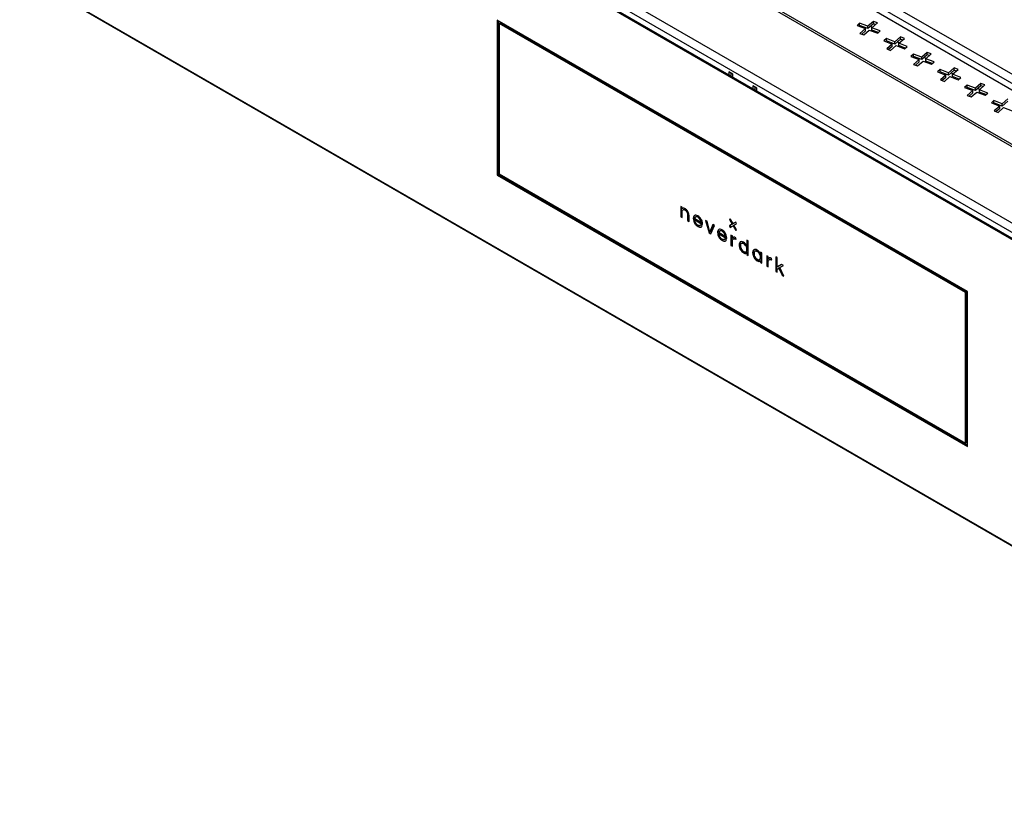
# Model space of a CAD drawing. Units: millimetres. Extents: x -1563 to 1796, y -106 to 5230.
# Drawn here: x 986 to 1505, y 4003 to 4411 of the extents above; entities that cross this region are included whole.
import ezdxf

# ---------------------------------------------------------------- set-up
doc = ezdxf.new("R2010")
doc.units = ezdxf.units.MM

msp = doc.modelspace()

# ---------------------------------------------------------------- linework, layer by layer
at = {"color": 7, "linetype": 'Continuous', "lineweight": 25}
for p, q in [((1001.7, 4675.57), (1730.73, 4254.71)), ((997.46, 4673.12), (1726.49, 4252.26)), ((1735.66, 4164.66), (987.17, 4596.76)), ((1735.55, 4165.38), (988.4, 4596.69)), ((997.85, 4594.5), (1735, 4168.96)), ((1003.9, 4595.91), (1734.19, 4174.32)), ((1176.53, 4537.68), (1631.2, 4275.2)), ((1176.53, 4536.45), (1631.2, 4273.98)), ((986.29, 4436.4), (1736.53, 4003.3)), ((989.26, 4434.32), (1735.93, 4003.28)), ((1432.67, 4418.38), (1554.31, 4348.16)), ((1485.15, 4268.45), (1237.67, 4411.32)), ((1237.67, 4411.32), (1237.67, 4329.66)), ((1238.23, 4329.99), (1238.23, 4410.99)), ((1238.23, 4410.99), (1238.23, 4329.99)), ((1239.29, 4409.81), (1238.73, 4409.48)), ((1484.09, 4267.83), (1238.73, 4409.48)), ((1238.73, 4409.48), (1238.73, 4330.28)), ((1239.79, 4410.09), (1238.94, 4409.6)), ((1484.31, 4267.96), (1238.94, 4409.6)), ((1239.29, 4410.38), (1239.29, 4409.81)), ((1239.29, 4409.81), (1484.66, 4268.16)), ((1428.44, 4409.73), (1427.06, 4408.52)), ((1427.06, 4408.52), (1431.46, 4406.84)), ((1428.44, 4408.5), (1428.03, 4408.15)), ((1432.84, 4408.04), (1428.44, 4409.73)), ((1428.44, 4408.5), (1428.44, 4409.73)), ((1432.84, 4406.82), (1428.44, 4408.5)), ((1431.46, 4406.84), (1428.54, 4404.3)), ((1431.46, 4405.61), (1429.52, 4403.93)), ((1430.63, 4403.5), (1433.54, 4406.04)), ((1431.46, 4405.61), (1431.46, 4406.84)), ((1435.75, 4410.58), (1432.84, 4408.04)), ((1435.75, 4409.36), (1432.84, 4406.82)), ((1432.84, 4406.82), (1432.84, 4408.04)), ((1433.54, 4406.04), (1437.94, 4404.36)), ((1435.1, 4407.4), (1434.14, 4407.95)), ((1434.92, 4407.25), (1437.84, 4409.79)), ((1439.32, 4405.56), (1434.92, 4407.25)), ((1434.92, 4406.02), (1434.92, 4407.25)), ((1438.34, 4404.71), (1434.92, 4406.02)), ((1437.84, 4409.79), (1435.75, 4410.58)), ((1435.75, 4409.36), (1435.75, 4410.58)), ((1436.86, 4408.93), (1435.75, 4409.36)), ((1428.54, 4404.3), (1430.63, 4403.5)), ((1437.94, 4404.36), (1439.32, 4405.56)), ((1442.58, 4401.56), (1441.2, 4400.36)), ((1446.98, 4399.88), (1442.58, 4401.56)), ((1442.58, 4400.34), (1442.58, 4401.56)), ((1449.9, 4402.42), (1446.98, 4399.88)), ((1449.9, 4401.19), (1446.98, 4398.65)), ((1449.06, 4399.08), (1451.98, 4401.62)), ((1451.98, 4401.62), (1449.9, 4402.42)), ((1449.9, 4401.19), (1449.9, 4402.42)), ((1451, 4400.77), (1449.9, 4401.19)), ((1441.2, 4400.36), (1445.6, 4398.68)), ((1442.58, 4400.34), (1442.18, 4399.98)), ((1446.98, 4398.65), (1442.58, 4400.34)), ((1445.6, 4398.68), (1442.68, 4396.14)), ((1442.68, 4396.14), (1444.77, 4395.34)), ((1445.6, 4397.45), (1443.66, 4395.76)), ((1444.77, 4395.34), (1447.68, 4397.88)), ((1445.6, 4397.45), (1445.6, 4398.68)), ((1446.98, 4398.65), (1446.98, 4399.88)), ((1447.68, 4397.88), (1452.08, 4396.19)), ((1449.24, 4399.24), (1448.28, 4399.79)), ((1453.46, 4397.4), (1449.06, 4399.08)), ((1449.06, 4397.86), (1449.06, 4399.08)), ((1452.49, 4396.55), (1449.06, 4397.86)), ((1452.08, 4396.19), (1453.46, 4397.4)), ((1456.72, 4393.4), (1455.34, 4392.19)), ((1455.34, 4392.19), (1459.74, 4390.51)), ((1456.72, 4392.17), (1456.32, 4391.82)), ((1461.12, 4391.71), (1456.72, 4393.4)), ((1456.72, 4392.17), (1456.72, 4393.4)), ((1461.12, 4390.49), (1456.72, 4392.17)), ((1459.74, 4390.51), (1456.83, 4387.97)), ((1459.74, 4389.29), (1459.74, 4390.51)), ((1464.04, 4394.25), (1461.12, 4391.71)), ((1464.04, 4393.03), (1461.12, 4390.49)), ((1461.12, 4390.49), (1461.12, 4391.71)), ((1463.38, 4391.07), (1462.43, 4391.62)), ((1463.21, 4390.92), (1466.12, 4393.46)), ((1467.61, 4389.23), (1463.21, 4390.92)), ((1463.21, 4389.69), (1463.21, 4390.92)), ((1466.12, 4393.46), (1464.04, 4394.25)), ((1464.04, 4393.03), (1464.04, 4394.25)), ((1465.14, 4392.61), (1464.04, 4393.03)), ((1456.83, 4387.97), (1458.91, 4387.17)), ((1459.74, 4389.29), (1457.8, 4387.6)), ((1458.91, 4387.17), (1461.83, 4389.71)), ((1461.83, 4389.71), (1466.22, 4388.03)), ((1466.63, 4388.38), (1463.21, 4389.69)), ((1466.22, 4388.03), (1467.61, 4389.23)), ((1470.86, 4385.23), (1469.48, 4384.03)), ((1475.26, 4383.55), (1470.86, 4385.23)), ((1470.86, 4384.01), (1470.86, 4385.23)), ((1478.18, 4386.09), (1475.26, 4383.55)), ((1477.35, 4382.75), (1480.26, 4385.29)), ((1480.26, 4385.29), (1478.18, 4386.09)), ((1478.18, 4384.87), (1478.18, 4386.09)), ((1361.62, 4382.87), (1359.5, 4384.1)), ((1359.5, 4384.1), (1359.5, 4382.46)), ((1360.56, 4383.48), (1360.56, 4381.85)), ((1361.62, 4381.24), (1361.62, 4382.87)), ((1469.48, 4384.03), (1473.88, 4382.35)), ((1470.86, 4384.01), (1470.46, 4383.66)), ((1475.26, 4382.33), (1470.86, 4384.01)), ((1473.88, 4382.35), (1470.97, 4379.81)), ((1470.97, 4379.81), (1473.05, 4379.01)), ((1473.88, 4381.12), (1471.94, 4379.43)), ((1473.05, 4379.01), (1475.97, 4381.55)), ((1473.88, 4381.12), (1473.88, 4382.35)), ((1478.18, 4384.87), (1475.26, 4382.33)), ((1475.26, 4382.33), (1475.26, 4383.55)), ((1475.97, 4381.55), (1480.37, 4379.87)), ((1477.53, 4382.91), (1476.57, 4383.46)), ((1481.75, 4381.07), (1477.35, 4382.75)), ((1477.35, 4381.53), (1477.35, 4382.75)), ((1480.77, 4380.22), (1477.35, 4381.53)), ((1479.29, 4384.44), (1478.18, 4384.87)), ((1480.37, 4379.87), (1481.75, 4381.07)), ((1374.35, 4375.52), (1372.23, 4376.75)), ((1372.23, 4376.75), (1372.23, 4375.12)), ((1373.29, 4376.14), (1373.29, 4374.5)), ((1374.35, 4373.89), (1374.35, 4375.52)), ((1485.01, 4377.07), (1483.63, 4375.87)), ((1483.63, 4375.87), (1488.03, 4374.18)), ((1485.01, 4375.84), (1484.6, 4375.49)), ((1489.41, 4375.39), (1485.01, 4377.07)), ((1485.01, 4375.84), (1485.01, 4377.07)), ((1489.41, 4374.16), (1485.01, 4375.84)), ((1492.32, 4377.93), (1489.41, 4375.39)), ((1492.32, 4376.7), (1489.41, 4374.16)), ((1489.41, 4374.16), (1489.41, 4375.39)), ((1491.67, 4374.74), (1490.71, 4375.3)), ((1491.49, 4374.59), (1494.41, 4377.13)), ((1495.89, 4372.91), (1491.49, 4374.59)), ((1491.49, 4373.36), (1491.49, 4374.59)), ((1494.41, 4377.13), (1492.32, 4377.93)), ((1492.32, 4376.7), (1492.32, 4377.93)), ((1493.43, 4376.28), (1492.32, 4376.7)), ((1488.03, 4374.18), (1485.11, 4371.64)), ((1485.11, 4371.64), (1487.19, 4370.85)), ((1488.03, 4372.96), (1486.09, 4371.27)), ((1487.19, 4370.85), (1490.11, 4373.39)), ((1488.03, 4372.96), (1488.03, 4374.18)), ((1490.11, 4373.39), (1494.51, 4371.7)), ((1494.91, 4372.05), (1491.49, 4373.36)), ((1494.51, 4371.7), (1495.89, 4372.91)), ((1506.46, 4369.76), (1503.55, 4367.22)), ((1499.15, 4368.91), (1497.77, 4367.7)), ((1497.77, 4367.7), (1502.17, 4366.02)), ((1499.15, 4367.68), (1498.74, 4367.33)), ((1503.55, 4367.22), (1499.15, 4368.91)), ((1499.15, 4367.68), (1499.15, 4368.91)), ((1503.55, 4366), (1499.15, 4367.68)), ((1502.17, 4366.02), (1499.25, 4363.48)), ((1502.17, 4364.79), (1500.23, 4363.11)), ((1501.34, 4362.68), (1504.25, 4365.22)), ((1502.17, 4364.79), (1502.17, 4366.02)), ((1506.46, 4368.54), (1503.55, 4366)), ((1503.55, 4366), (1503.55, 4367.22)), ((1504.25, 4365.22), (1508.65, 4363.54)), ((1499.25, 4363.48), (1501.34, 4362.68)), ((1238.23, 4329.99), (1237.67, 4329.66)), ((1237.67, 4329.66), (1485.15, 4186.79)), ((1238.73, 4330.28), (1238.23, 4329.99)), ((1485.15, 4187.44), (1238.23, 4329.99)), ((1238.23, 4329.99), (1485.15, 4187.44)), ((1238.73, 4330.28), (1484.09, 4188.63)), ((1335.07, 4312.81), (1334.34, 4313.23)), ((1334.34, 4313.23), (1334.34, 4307.79)), ((1334.55, 4313.11), (1334.55, 4307.91)), ((1334.55, 4313.11), (1334.55, 4307.91)), ((1335.07, 4311.96), (1335.07, 4312.81)), ((1334.55, 4307.91), (1334.34, 4307.79)), ((1334.34, 4307.79), (1335.07, 4307.37)), ((1334.55, 4307.91), (1335.07, 4307.61)), ((1335.28, 4312.09), (1335.07, 4311.96)), ((1335.07, 4307.37), (1335.07, 4310.5)), ((1335.48, 4312.2), (1335.28, 4312.06)), ((1335.7, 4311.58), (1335.49, 4311.46)), ((1336.74, 4311.44), (1336.53, 4311.31)), ((1337.72, 4310.42), (1337.51, 4310.3)), ((1338.1, 4309.01), (1337.89, 4308.89)), ((1337.89, 4308.89), (1337.89, 4305.74)), ((1338.1, 4309.01), (1338.1, 4305.86)), ((1338.1, 4308.99), (1338.1, 4305.86)), ((1338.62, 4305.32), (1338.62, 4308.49)), ((1342.35, 4307.8), (1342.08, 4307.65)), ((1342.38, 4307.82), (1342.17, 4307.7)), ((1343.5, 4307.64), (1343.29, 4307.51)), ((1338.1, 4305.86), (1337.89, 4305.74)), ((1337.89, 4305.74), (1338.62, 4305.32)), ((1338.1, 4305.86), (1338.62, 4305.56)), ((1341.1, 4306.96), (1340.89, 4306.83)), ((1341.77, 4304.58), (1341.55, 4304.45)), ((1341.84, 4306.2), (1341.63, 4306.08)), ((1341.63, 4306.08), (1345.7, 4303.73)), ((1341.64, 4306.83), (1344.94, 4304.93)), ((1341.84, 4306.2), (1345.7, 4303.97)), ((1343.55, 4302.73), (1343.34, 4302.61)), ((1344.63, 4306.52), (1344.42, 4306.4)), ((1344.46, 4303.16), (1344.7, 4303.3)), ((1344.83, 4303.4), (1344.69, 4303.28)), ((1344.96, 4302.37), (1344.75, 4302.25)), ((1345.55, 4302.99), (1344.76, 4303.45)), ((1345.15, 4305.05), (1344.94, 4304.93)), ((1345.13, 4305.04), (1345.15, 4305.03)), ((1345.7, 4303.73), (1345.7, 4304.06)), ((1348.12, 4305.38), (1347.33, 4305.84)), ((1347.33, 4305.84), (1349.23, 4299.3)), ((1347.62, 4305.67), (1349.44, 4299.42)), ((1349.65, 4299.92), (1348.12, 4305.38)), ((1351.18, 4303.62), (1349.65, 4299.92)), ((1351.31, 4303.54), (1349.87, 4300.04)), ((1351.32, 4303.54), (1349.87, 4300.02)), ((1350.08, 4298.8), (1351.97, 4303.16)), ((1351.97, 4303.16), (1351.18, 4303.62)), ((1360.36, 4306.6), (1359.86, 4306.31)), ((1360.07, 4306.43), (1359.86, 4306.31)), ((1359.86, 4306.31), (1361.28, 4303.86)), ((1361.28, 4303.86), (1359.86, 4303.04)), ((1360.07, 4303.16), (1359.86, 4303.04)), ((1359.86, 4303.04), (1360.36, 4302.17)), ((1360.36, 4306.6), (1360.07, 4306.43)), ((1360.07, 4306.43), (1361.49, 4303.98)), ((1361.49, 4303.98), (1360.07, 4303.16)), ((1360.07, 4303.16), (1360.57, 4302.3)), ((1360.37, 4306.58), (1360.08, 4306.42)), ((1361.49, 4303.96), (1360.08, 4303.14)), ((1361.78, 4304.15), (1360.36, 4306.6)), ((1360.36, 4302.17), (1361.78, 4302.99)), ((1361.49, 4303.98), (1361.28, 4303.86)), ((1361.48, 4303.97), (1361.49, 4303.96)), ((1363.2, 4304.96), (1361.78, 4304.15)), ((1361.99, 4304.27), (1361.78, 4304.15)), ((1361.99, 4303.11), (1361.78, 4302.99)), ((1361.78, 4302.99), (1363.2, 4300.54)), ((1361.99, 4304.25), (1361.98, 4304.26)), ((1363.2, 4304.96), (1361.99, 4304.27)), ((1363.21, 4304.95), (1361.99, 4304.25)), ((1361.99, 4303.11), (1363.41, 4300.66)), ((1362.28, 4303.28), (1363.7, 4304.1)), ((1363.7, 4300.83), (1362.28, 4303.28)), ((1363.7, 4304.1), (1363.2, 4304.96)), ((1349.44, 4299.42), (1349.23, 4299.3)), ((1349.23, 4299.3), (1350.08, 4298.8)), ((1349.44, 4299.42), (1350.17, 4299)), ((1349.87, 4300.04), (1349.65, 4299.92)), ((1349.87, 4300.02), (1349.86, 4300.04)), ((1353.86, 4299.59), (1353.65, 4299.46)), ((1354.53, 4297.21), (1354.32, 4297.09)), ((1354.61, 4298.83), (1354.4, 4298.71)), ((1354.4, 4298.71), (1358.46, 4296.36)), ((1354.41, 4299.46), (1357.71, 4297.56)), ((1354.61, 4298.83), (1358.46, 4296.61)), ((1355.11, 4300.43), (1354.85, 4300.28)), ((1355.14, 4300.45), (1354.93, 4300.33)), ((1356.27, 4300.27), (1356.06, 4300.15)), ((1357.39, 4299.15), (1357.18, 4299.03)), ((1357.92, 4297.68), (1357.71, 4297.56)), ((1357.9, 4297.67), (1357.92, 4297.66)), ((1361.44, 4297.69), (1360.71, 4298.11)), ((1360.71, 4298.11), (1360.71, 4292.67)), ((1360.92, 4297.99), (1360.92, 4292.79)), ((1360.92, 4297.99), (1360.92, 4292.79)), ((1361.44, 4296.35), (1361.44, 4297.69)), ((1363.2, 4300.54), (1363.7, 4300.83)), ((1356.32, 4295.36), (1356.1, 4295.24)), ((1357.22, 4295.79), (1357.46, 4295.93)), ((1357.59, 4296.04), (1357.46, 4295.91)), ((1358.32, 4295.62), (1357.52, 4296.08)), ((1357.73, 4295), (1357.52, 4294.88)), ((1358.46, 4296.36), (1358.46, 4296.69)), ((1360.92, 4292.79), (1360.71, 4292.67)), ((1360.71, 4292.67), (1361.44, 4292.25)), ((1360.92, 4292.79), (1361.44, 4292.49)), ((1361.65, 4296.47), (1361.44, 4296.35)), ((1361.44, 4292.25), (1361.44, 4294.64)), ((1362.28, 4296.22), (1362.01, 4296.06)), ((1363.27, 4296), (1363.19, 4295.95)), ((1363.19, 4295.95), (1363.27, 4295.9)), ((1363.27, 4296.72), (1363.22, 4296.75)), ((1363.27, 4295.9), (1363.27, 4296.72)), ((1365.2, 4293.04), (1364.99, 4292.92)), ((1365.84, 4294.66), (1365.63, 4294.54)), ((1366.46, 4293.87), (1366.2, 4293.71)), ((1368.89, 4292.37), (1368.68, 4292.25)), ((1369.8, 4295.04), (1369.07, 4295.46)), ((1369.07, 4295.46), (1369.07, 4292.4)), ((1369.29, 4292.52), (1369.07, 4292.4)), ((1369.29, 4295.34), (1369.29, 4292.52)), ((1369.29, 4295.34), (1369.29, 4292.5)), ((1369.8, 4287.42), (1369.8, 4295.04)), ((1365.84, 4290.68), (1365.63, 4290.56)), ((1367.55, 4288.88), (1367.34, 4288.75)), ((1368.57, 4289.26), (1368.81, 4289.4)), ((1368.89, 4289.45), (1368.68, 4289.33)), ((1368.82, 4288.59), (1369.07, 4288.71)), ((1369.03, 4288.69), (1369.29, 4288.81)), ((1369.29, 4288.83), (1369.07, 4288.71)), ((1369.07, 4288.71), (1369.07, 4287.84)), ((1369.29, 4287.96), (1369.07, 4287.84)), ((1369.07, 4287.84), (1369.8, 4287.42)), ((1369.29, 4288.83), (1369.29, 4287.96)), ((1369.29, 4288.81), (1369.29, 4287.96)), ((1369.29, 4287.96), (1369.8, 4287.66)), ((1372.33, 4288.93), (1372.12, 4288.8)), ((1372.97, 4290.55), (1372.76, 4290.43)), ((1372.97, 4286.56), (1372.76, 4286.44)), ((1373.59, 4289.75), (1373.33, 4289.6)), ((1376.02, 4288.26), (1375.8, 4288.13)), ((1376.93, 4288.75), (1376.2, 4289.17)), ((1376.2, 4289.17), (1376.2, 4288.29)), ((1376.41, 4288.41), (1376.2, 4288.29)), ((1376.41, 4289.05), (1376.41, 4288.41)), ((1376.41, 4289.05), (1376.41, 4288.39)), ((1376.93, 4283.3), (1376.93, 4288.75)), ((1380.28, 4286.82), (1379.55, 4287.24)), ((1379.55, 4287.24), (1379.55, 4281.79)), ((1379.76, 4287.11), (1379.76, 4281.91)), ((1379.76, 4287.11), (1379.76, 4281.91)), ((1380.28, 4285.48), (1380.28, 4286.82)), ((1384.98, 4286.18), (1384.25, 4286.6)), ((1384.25, 4286.6), (1384.25, 4278.97)), ((1384.47, 4286.47), (1384.47, 4279.09)), ((1384.47, 4286.47), (1384.47, 4279.09)), ((1374.68, 4284.76), (1374.47, 4284.64)), ((1375.7, 4285.15), (1375.94, 4285.29)), ((1376.02, 4285.34), (1375.8, 4285.22)), ((1375.95, 4284.47), (1376.2, 4284.59)), ((1376.16, 4284.57), (1376.41, 4284.69)), ((1376.41, 4284.72), (1376.2, 4284.59)), ((1376.2, 4284.59), (1376.2, 4283.72)), ((1376.41, 4283.85), (1376.2, 4283.72)), ((1376.2, 4283.72), (1376.93, 4283.3)), ((1376.41, 4284.72), (1376.41, 4283.85)), ((1376.41, 4284.69), (1376.41, 4283.85)), ((1376.41, 4283.85), (1376.93, 4283.55)), ((1379.76, 4281.91), (1379.55, 4281.79)), ((1379.55, 4281.79), (1380.28, 4281.37)), ((1379.76, 4281.91), (1380.28, 4281.62)), ((1380.49, 4285.6), (1380.28, 4285.48)), ((1380.28, 4281.37), (1380.28, 4283.77)), ((1381.12, 4285.34), (1380.85, 4285.19)), ((1382.11, 4285.13), (1382.02, 4285.08)), ((1382.02, 4285.08), (1382.11, 4285.03)), ((1382.11, 4285.85), (1382.06, 4285.87)), ((1382.11, 4285.03), (1382.11, 4285.85)), ((1384.98, 4281.3), (1384.98, 4286.18)), ((1387.32, 4282.65), (1384.98, 4281.3)), ((1385.19, 4281.42), (1384.98, 4281.3)), ((1387.32, 4282.65), (1385.19, 4281.42)), ((1387.34, 4282.64), (1385.19, 4281.4)), ((1385.19, 4281.4), (1385.19, 4281.42)), ((1386.39, 4281.04), (1388.34, 4282.06)), ((1386.6, 4281.16), (1388.33, 4282.07)), ((1388.34, 4282.06), (1387.32, 4282.65)), ((1384.47, 4279.09), (1384.25, 4278.97)), ((1384.25, 4278.97), (1384.98, 4278.55)), ((1384.47, 4279.09), (1384.98, 4278.8)), ((1384.98, 4280.27), (1385.89, 4280.76)), ((1385.19, 4280.4), (1384.98, 4280.27)), ((1384.98, 4278.55), (1384.98, 4280.27)), ((1385.19, 4280.4), (1386.1, 4280.88)), ((1386.1, 4280.88), (1385.89, 4280.76)), ((1385.89, 4280.76), (1387.59, 4277.05)), ((1386.1, 4280.88), (1387.8, 4277.17)), ((1386.6, 4281.16), (1386.39, 4281.04)), ((1388.48, 4276.53), (1386.39, 4281.04)), ((1387.8, 4277.17), (1387.59, 4277.05)), ((1387.59, 4277.05), (1388.48, 4276.53)), ((1387.8, 4277.17), (1388.33, 4276.87)), ((1484.66, 4268.16), (1484.09, 4267.83)), ((1484.09, 4188.63), (1484.09, 4267.83)), ((1485.15, 4268.45), (1484.31, 4267.96)), ((1484.31, 4188.75), (1484.31, 4267.96)), ((1484.66, 4268.16), (1484.66, 4188.96)), ((1485.15, 4186.79), (1485.15, 4268.45)), ((1484.66, 4188.96), (1484.09, 4188.63)), ((1485.15, 4189.24), (1484.31, 4188.75)), ((1484.66, 4188.96), (1485.15, 4188.67))]:
    msp.add_line(p, q, dxfattribs=at)
for points, knots in [([(1335.71, 4312.26), (1335.57, 4312.23), (1335.33, 4312.18), (1335.15, 4312.03), (1335.07, 4311.96)], [0, 0, 0, 0, 0.564444, 1, 1, 1, 1]), ([(1335.07, 4310.5), (1335.09, 4310.75), (1335.12, 4311.18), (1335.38, 4311.37), (1335.49, 4311.46)], [0, 0, 0, 0, 0.567176, 1, 1, 1, 1]), ([(1335.49, 4311.46), (1335.66, 4311.5), (1335.97, 4311.59), (1336.36, 4311.4), (1336.53, 4311.31)], [0, 0, 0, 0, 0.5511865, 1, 1, 1, 1]), ([(1335.7, 4311.58), (1335.88, 4311.63), (1336.19, 4311.71), (1336.57, 4311.52), (1336.74, 4311.44)], [0, 0, 0, 0, 0.5511865, 1, 1, 1, 1]), ([(1336.57, 4312.03), (1336.4, 4312.12), (1336.09, 4312.27), (1335.82, 4312.26), (1335.71, 4312.26)], [0, 0, 0, 0, 0.569873, 1, 1, 1, 1]), ([(1336.53, 4311.31), (1336.74, 4311.17), (1337.11, 4310.92), (1337.39, 4310.49), (1337.51, 4310.3)], [0, 0, 0, 0, 0.572192, 1, 1, 1, 1]), ([(1337.4, 4311.4), (1337.26, 4311.53), (1336.99, 4311.78), (1336.7, 4311.95), (1336.57, 4312.03)], [0, 0, 0, 0, 0.526712, 1, 1, 1, 1]), ([(1336.74, 4311.44), (1336.95, 4311.29), (1337.32, 4311.04), (1337.6, 4310.61), (1337.72, 4310.42)], [0, 0, 0, 0, 0.572192, 1, 1, 1, 1]), ([(1338.01, 4310.59), (1337.91, 4310.75), (1337.73, 4311.05), (1337.5, 4311.29), (1337.4, 4311.4)], [0, 0, 0, 0, 0.558789, 1, 1, 1, 1]), ([(1337.51, 4310.3), (1337.63, 4310.04), (1337.86, 4309.55), (1337.88, 4309.1), (1337.89, 4308.89)], [0, 0, 0, 0, 0.532284, 1, 1, 1, 1]), ([(1337.72, 4310.42), (1337.84, 4310.16), (1338.07, 4309.67), (1338.09, 4309.22), (1338.1, 4309.01)], [0, 0, 0, 0, 0.532284, 1, 1, 1, 1]), ([(1337.72, 4310.4), (1337.84, 4310.14), (1338.07, 4309.65), (1338.09, 4309.2), (1338.1, 4308.99)], [0, 0, 0, 0, 0.532284, 1, 1, 1, 1]), ([(1338.62, 4308.49), (1338.59, 4308.88), (1338.54, 4309.57), (1338.17, 4310.28), (1338.01, 4310.59)], [0, 0, 0, 0, 0.574808, 1, 1, 1, 1]), ([(1341.53, 4308.46), (1341.32, 4308.25), (1340.94, 4307.87), (1340.9, 4307.16), (1340.89, 4306.83)], [0, 0, 0, 0, 0.542046, 1, 1, 1, 1]), ([(1341.74, 4308.58), (1341.53, 4308.37), (1341.15, 4308), (1341.12, 4307.28), (1341.1, 4306.96)], [0, 0, 0, 0, 0.542046, 1, 1, 1, 1]), ([(1341.74, 4308.56), (1341.53, 4308.35), (1341.15, 4307.97), (1341.12, 4307.26), (1341.1, 4306.93)], [0, 0, 0, 0, 0.542046, 1, 1, 1, 1]), ([(1343.29, 4308.25), (1342.91, 4308.44), (1342.24, 4308.75), (1341.74, 4308.55), (1341.53, 4308.46)], [0, 0, 0, 0, 0.571731, 1, 1, 1, 1]), ([(1342.17, 4307.7), (1342.02, 4307.59), (1341.76, 4307.41), (1341.68, 4307.01), (1341.64, 4306.83)], [0, 0, 0, 0, 0.546219, 1, 1, 1, 1]), ([(1343.29, 4307.51), (1343.05, 4307.63), (1342.64, 4307.83), (1342.31, 4307.74), (1342.17, 4307.7)], [0, 0, 0, 0, 0.57054, 1, 1, 1, 1]), ([(1343.5, 4307.64), (1343.27, 4307.75), (1342.85, 4307.95), (1342.52, 4307.86), (1342.38, 4307.82)], [0, 0, 0, 0, 0.57054, 1, 1, 1, 1]), ([(1345.06, 4306.42), (1344.77, 4306.84), (1344.26, 4307.63), (1343.59, 4308.06), (1343.29, 4308.25)], [0, 0, 0, 0, 0.5431986, 1, 1, 1, 1]), ([(1344.42, 4306.4), (1344.23, 4306.65), (1343.89, 4307.13), (1343.48, 4307.39), (1343.29, 4307.51)], [0, 0, 0, 0, 0.545394, 1, 1, 1, 1]), ([(1344.63, 4306.52), (1344.44, 4306.78), (1344.1, 4307.25), (1343.69, 4307.52), (1343.5, 4307.64)], [0, 0, 0, 0, 0.545394, 1, 1, 1, 1]), ([(1340.89, 4306.83), (1340.92, 4306.39), (1340.98, 4305.61), (1341.38, 4304.8), (1341.55, 4304.45)], [0, 0, 0, 0, 0.568353, 1, 1, 1, 1]), ([(1341.1, 4306.96), (1341.13, 4306.51), (1341.19, 4305.74), (1341.59, 4304.93), (1341.77, 4304.58)], [0, 0, 0, 0, 0.568353, 1, 1, 1, 1]), ([(1341.1, 4306.93), (1341.13, 4306.49), (1341.19, 4305.71), (1341.59, 4304.9), (1341.77, 4304.55)], [0, 0, 0, 0, 0.568353, 1, 1, 1, 1]), ([(1341.55, 4304.45), (1341.84, 4304.03), (1342.37, 4303.24), (1343.03, 4302.81), (1343.34, 4302.61)], [0, 0, 0, 0, 0.542944, 1, 1, 1, 1]), ([(1342.17, 4304.53), (1342.02, 4304.81), (1341.74, 4305.33), (1341.67, 4305.85), (1341.63, 4306.08)], [0, 0, 0, 0, 0.5512144, 1, 1, 1, 1]), ([(1341.77, 4304.58), (1342.05, 4304.15), (1342.58, 4303.36), (1343.25, 4302.93), (1343.55, 4302.73)], [0, 0, 0, 0, 0.542944, 1, 1, 1, 1]), ([(1341.77, 4304.55), (1342.05, 4304.12), (1342.44, 4303.5), (1342.95, 4303.15), (1343.09, 4303.05)], [0, 0, 0, 0, 0.710454, 1, 1, 1, 1]), ([(1343.35, 4303.34), (1343.1, 4303.51), (1342.66, 4303.8), (1342.31, 4304.31), (1342.17, 4304.53)], [0, 0, 0, 0, 0.574281, 1, 1, 1, 1]), ([(1343.34, 4302.61), (1343.64, 4302.45), (1344.14, 4302.19), (1344.57, 4302.23), (1344.75, 4302.25)], [0, 0, 0, 0, 0.590696, 1, 1, 1, 1]), ([(1344.76, 4303.45), (1344.67, 4303.34), (1344.5, 4303.13), (1344.14, 4303.06), (1343.74, 4303.14), (1343.49, 4303.27), (1343.35, 4303.34)], [0, 0, 0, 0, 0.279253, 0.543927, 0.761096, 1, 1, 1, 1]), ([(1343.55, 4302.73), (1343.85, 4302.58), (1344.35, 4302.31), (1344.79, 4302.36), (1344.96, 4302.37)], [0, 0, 0, 0, 0.590696, 1, 1, 1, 1]), ([(1344.94, 4304.93), (1344.89, 4305.21), (1344.8, 4305.7), (1344.53, 4306.19), (1344.42, 4306.4)], [0, 0, 0, 0, 0.570248, 1, 1, 1, 1]), ([(1345.15, 4305.05), (1345.1, 4305.33), (1345.01, 4305.83), (1344.74, 4306.31), (1344.63, 4306.52)], [0, 0, 0, 0, 0.570248, 1, 1, 1, 1]), ([(1345.15, 4305.03), (1345.1, 4305.31), (1345.01, 4305.8), (1344.74, 4306.29), (1344.63, 4306.5)], [0, 0, 0, 0, 0.570248, 1, 1, 1, 1]), ([(1345.01, 4302.4), (1345.11, 4302.44), (1345.34, 4302.55), (1345.47, 4302.82), (1345.55, 4302.99)], [0, 0, 0, 0, 0.38292, 1, 1, 1, 1]), ([(1345.7, 4304.06), (1345.67, 4304.5), (1345.62, 4305.27), (1345.22, 4306.07), (1345.06, 4306.42)], [0, 0, 0, 0, 0.573489, 1, 1, 1, 1]), ([(1354.29, 4301.09), (1354.09, 4300.88), (1353.71, 4300.51), (1353.67, 4299.79), (1353.65, 4299.46)], [0, 0, 0, 0, 0.542046, 1, 1, 1, 1]), ([(1353.65, 4299.46), (1353.68, 4299.02), (1353.74, 4298.24), (1354.15, 4297.43), (1354.32, 4297.09)], [0, 0, 0, 0, 0.568353, 1, 1, 1, 1]), ([(1354.5, 4301.21), (1354.3, 4301.01), (1353.92, 4300.63), (1353.88, 4299.91), (1353.86, 4299.59)], [0, 0, 0, 0, 0.542046, 1, 1, 1, 1]), ([(1354.5, 4301.19), (1354.3, 4300.98), (1353.92, 4300.6), (1353.88, 4299.89), (1353.86, 4299.56)], [0, 0, 0, 0, 0.542046, 1, 1, 1, 1]), ([(1353.86, 4299.59), (1353.9, 4299.15), (1353.95, 4298.37), (1354.36, 4297.56), (1354.53, 4297.21)], [0, 0, 0, 0, 0.568353, 1, 1, 1, 1]), ([(1353.86, 4299.56), (1353.9, 4299.12), (1353.95, 4298.34), (1354.36, 4297.53), (1354.53, 4297.18)], [0, 0, 0, 0, 0.568353, 1, 1, 1, 1]), ([(1356.06, 4300.89), (1355.68, 4301.07), (1355.01, 4301.38), (1354.51, 4301.18), (1354.29, 4301.09)], [0, 0, 0, 0, 0.571731, 1, 1, 1, 1]), ([(1354.32, 4297.09), (1354.61, 4296.66), (1355.13, 4295.87), (1355.8, 4295.44), (1356.1, 4295.24)], [0, 0, 0, 0, 0.542944, 1, 1, 1, 1]), ([(1354.93, 4297.16), (1354.78, 4297.44), (1354.51, 4297.96), (1354.43, 4298.48), (1354.4, 4298.71)], [0, 0, 0, 0, 0.5512144, 1, 1, 1, 1]), ([(1354.93, 4300.33), (1354.79, 4300.22), (1354.53, 4300.04), (1354.44, 4299.64), (1354.41, 4299.46)], [0, 0, 0, 0, 0.546219, 1, 1, 1, 1]), ([(1354.53, 4297.21), (1354.82, 4296.78), (1355.34, 4295.99), (1356.01, 4295.56), (1356.32, 4295.36)], [0, 0, 0, 0, 0.542944, 1, 1, 1, 1]), ([(1354.53, 4297.18), (1354.81, 4296.75), (1355.21, 4296.13), (1355.71, 4295.78), (1355.86, 4295.68)], [0, 0, 0, 0, 0.710454, 1, 1, 1, 1]), ([(1356.06, 4300.15), (1355.82, 4300.26), (1355.4, 4300.46), (1355.07, 4300.37), (1354.93, 4300.33)], [0, 0, 0, 0, 0.57054, 1, 1, 1, 1]), ([(1356.11, 4295.97), (1355.86, 4296.14), (1355.42, 4296.43), (1355.08, 4296.94), (1354.93, 4297.16)], [0, 0, 0, 0, 0.574281, 1, 1, 1, 1]), ([(1356.27, 4300.27), (1356.03, 4300.38), (1355.62, 4300.58), (1355.29, 4300.49), (1355.14, 4300.45)], [0, 0, 0, 0, 0.57054, 1, 1, 1, 1]), ([(1357.82, 4299.05), (1357.54, 4299.47), (1357.02, 4300.26), (1356.36, 4300.69), (1356.06, 4300.89)], [0, 0, 0, 0, 0.543199, 1, 1, 1, 1]), ([(1357.18, 4299.03), (1357, 4299.28), (1356.66, 4299.76), (1356.24, 4300.02), (1356.06, 4300.15)], [0, 0, 0, 0, 0.545394, 1, 1, 1, 1]), ([(1357.39, 4299.15), (1357.21, 4299.41), (1356.87, 4299.88), (1356.46, 4300.15), (1356.27, 4300.27)], [0, 0, 0, 0, 0.545394, 1, 1, 1, 1]), ([(1357.71, 4297.56), (1357.65, 4297.84), (1357.56, 4298.34), (1357.3, 4298.82), (1357.18, 4299.03)], [0, 0, 0, 0, 0.570248, 1, 1, 1, 1]), ([(1357.92, 4297.68), (1357.87, 4297.96), (1357.78, 4298.46), (1357.51, 4298.94), (1357.39, 4299.15)], [0, 0, 0, 0, 0.570248, 1, 1, 1, 1]), ([(1357.92, 4297.66), (1357.87, 4297.94), (1357.78, 4298.44), (1357.51, 4298.92), (1357.39, 4299.13)], [0, 0, 0, 0, 0.570248, 1, 1, 1, 1]), ([(1358.46, 4296.69), (1358.43, 4297.13), (1358.38, 4297.9), (1357.99, 4298.71), (1357.82, 4299.05)], [0, 0, 0, 0, 0.573489, 1, 1, 1, 1]), ([(1362.45, 4297.02), (1362.19, 4297), (1361.73, 4296.97), (1361.53, 4296.54), (1361.44, 4296.35)], [0, 0, 0, 0, 0.570965, 1, 1, 1, 1]), ([(1362.08, 4296.99), (1362.04, 4296.98), (1361.82, 4296.93), (1361.73, 4296.68), (1361.65, 4296.47)], [0, 0, 0, 0, 0.183491, 1, 1, 1, 1]), ([(1362.08, 4296.96), (1362.04, 4296.96), (1361.82, 4296.91), (1361.73, 4296.66), (1361.65, 4296.45)], [0, 0, 0, 0, 0.183491, 1, 1, 1, 1]), ([(1363.22, 4296.75), (1363.07, 4296.83), (1362.8, 4296.98), (1362.55, 4297.01), (1362.45, 4297.02)], [0, 0, 0, 0, 0.591503, 1, 1, 1, 1]), ([(1356.1, 4295.24), (1356.4, 4295.08), (1356.91, 4294.82), (1357.34, 4294.86), (1357.52, 4294.88)], [0, 0, 0, 0, 0.590696, 1, 1, 1, 1]), ([(1357.52, 4296.08), (1357.43, 4295.97), (1357.27, 4295.76), (1356.9, 4295.69), (1356.51, 4295.77), (1356.25, 4295.9), (1356.11, 4295.97)], [0, 0, 0, 0, 0.279252, 0.543927, 0.761096, 1, 1, 1, 1]), ([(1356.32, 4295.36), (1356.61, 4295.21), (1357.12, 4294.94), (1357.55, 4294.99), (1357.73, 4295)], [0, 0, 0, 0, 0.590696, 1, 1, 1, 1]), ([(1357.78, 4295.03), (1357.87, 4295.07), (1358.11, 4295.18), (1358.24, 4295.45), (1358.32, 4295.62)], [0, 0, 0, 0, 0.38292, 1, 1, 1, 1]), ([(1361.44, 4294.64), (1361.46, 4294.96), (1361.5, 4295.52), (1361.78, 4295.85), (1361.91, 4295.98)], [0, 0, 0, 0, 0.569162, 1, 1, 1, 1]), ([(1361.91, 4295.98), (1362, 4296.05), (1362.19, 4296.18), (1362.62, 4296.22), (1362.97, 4296.05), (1363.19, 4295.95)], [0, 0, 0, 0, 0.287115, 0.559188, 1, 1, 1, 1]), ([(1362.26, 4296.19), (1362.31, 4296.22), (1362.45, 4296.31), (1362.83, 4296.34), (1363.18, 4296.18), (1363.4, 4296.08)], [0, 0, 0, 0, 0.1736839, 0.4890472, 1, 1, 1, 1]), ([(1362.42, 4296.25), (1362.53, 4296.27), (1362.82, 4296.33), (1363.18, 4296.16), (1363.4, 4296.05)], [0, 0, 0, 0, 0.38165, 1, 1, 1, 1]), ([(1365.63, 4294.54), (1365.42, 4294.33), (1365.05, 4293.95), (1365.01, 4293.24), (1364.99, 4292.92)], [0, 0, 0, 0, 0.546689, 1, 1, 1, 1]), ([(1364.99, 4292.92), (1365.02, 4292.48), (1365.07, 4291.71), (1365.46, 4290.9), (1365.63, 4290.56)], [0, 0, 0, 0, 0.5690548, 1, 1, 1, 1]), ([(1365.84, 4294.66), (1365.64, 4294.46), (1365.26, 4294.07), (1365.22, 4293.36), (1365.2, 4293.04)], [0, 0, 0, 0, 0.546689, 1, 1, 1, 1]), ([(1365.84, 4294.64), (1365.64, 4294.43), (1365.26, 4294.05), (1365.22, 4293.34), (1365.2, 4293.02)], [0, 0, 0, 0, 0.546689, 1, 1, 1, 1]), ([(1365.2, 4293.04), (1365.23, 4292.6), (1365.29, 4291.83), (1365.67, 4291.03), (1365.84, 4290.68)], [0, 0, 0, 0, 0.5690548, 1, 1, 1, 1]), ([(1365.2, 4293.02), (1365.23, 4292.58), (1365.29, 4291.81), (1365.67, 4291), (1365.84, 4290.66)], [0, 0, 0, 0, 0.5690548, 1, 1, 1, 1]), ([(1367.39, 4294.35), (1367, 4294.53), (1366.34, 4294.85), (1365.84, 4294.63), (1365.63, 4294.54)], [0, 0, 0, 0, 0.574853, 1, 1, 1, 1]), ([(1366.17, 4293.69), (1366.03, 4293.54), (1365.73, 4293.21), (1365.69, 4292.38), (1365.82, 4291.54), (1366.06, 4291.03), (1366.17, 4290.78)], [0, 0, 0, 0, 0.270603, 0.564731, 0.787205, 1, 1, 1, 1]), ([(1368.68, 4292.25), (1368.48, 4292.55), (1368.08, 4293.19), (1367.31, 4293.68), (1366.64, 4293.9), (1366.33, 4293.76), (1366.17, 4293.69)], [0, 0, 0, 0, 0.268525, 0.561451, 0.782964, 1, 1, 1, 1]), ([(1368.89, 4292.37), (1368.69, 4292.68), (1368.29, 4293.31), (1367.53, 4293.81), (1366.85, 4294.02), (1366.54, 4293.89), (1366.39, 4293.82)], [0, 0, 0, 0, 0.268525, 0.561451, 0.782964, 1, 1, 1, 1]), ([(1368.89, 4292.35), (1368.69, 4292.65), (1368.29, 4293.29), (1367.53, 4293.78), (1366.85, 4294), (1366.54, 4293.86), (1366.39, 4293.79)], [0, 0, 0, 0, 0.268525, 0.561451, 0.782964, 1, 1, 1, 1]), ([(1369.07, 4292.4), (1368.96, 4292.63), (1368.73, 4293.09), (1368.16, 4293.82), (1367.68, 4294.14), (1367.39, 4294.35)], [0, 0, 0, 0, 0.280363, 0.549252, 1, 1, 1, 1]), ([(1368.68, 4289.33), (1368.81, 4289.49), (1369.1, 4289.83), (1369.14, 4290.66), (1369.02, 4291.49), (1368.79, 4292), (1368.68, 4292.25)], [0, 0, 0, 0, 0.269402, 0.56518, 0.788503, 1, 1, 1, 1]), ([(1368.89, 4289.45), (1369.02, 4289.61), (1369.31, 4289.95), (1369.35, 4290.78), (1369.23, 4291.62), (1369, 4292.13), (1368.89, 4292.37)], [0, 0, 0, 0, 0.269402, 0.56518, 0.788503, 1, 1, 1, 1]), ([(1368.89, 4289.43), (1369.02, 4289.59), (1369.31, 4289.93), (1369.35, 4290.76), (1369.23, 4291.59), (1369, 4292.1), (1368.89, 4292.35)], [0, 0, 0, 0, 0.269402, 0.56518, 0.788503, 1, 1, 1, 1]), ([(1365.63, 4290.56), (1365.9, 4290.14), (1366.4, 4289.37), (1367.04, 4288.95), (1367.34, 4288.75)], [0, 0, 0, 0, 0.546158, 1, 1, 1, 1]), ([(1365.84, 4290.68), (1366.11, 4290.26), (1366.61, 4289.49), (1367.26, 4289.07), (1367.55, 4288.88)], [0, 0, 0, 0, 0.546158, 1, 1, 1, 1]), ([(1365.84, 4290.66), (1366.11, 4290.23), (1366.56, 4289.53), (1367.15, 4289.14), (1367.38, 4288.98)], [0, 0, 0, 0, 0.601459, 1, 1, 1, 1]), ([(1366.17, 4290.78), (1366.37, 4290.46), (1366.74, 4289.89), (1367.22, 4289.58), (1367.43, 4289.44)], [0, 0, 0, 0, 0.546195, 1, 1, 1, 1]), ([(1367.34, 4288.75), (1367.54, 4288.66), (1367.91, 4288.47), (1368.34, 4288.35), (1368.49, 4288.43), (1368.5, 4288.44)], [0, 0, 0, 0, 0.494549, 0.9423, 1, 1, 1, 1]), ([(1367.43, 4289.44), (1367.57, 4289.37), (1367.84, 4289.23), (1368.29, 4289.14), (1368.53, 4289.26), (1368.68, 4289.33)], [0, 0, 0, 0, 0.299654, 0.575467, 1, 1, 1, 1]), ([(1367.55, 4288.88), (1367.75, 4288.78), (1368.13, 4288.59), (1368.54, 4288.47), (1368.69, 4288.55), (1368.71, 4288.56)], [0, 0, 0, 0, 0.499177, 0.951118, 1, 1, 1, 1]), ([(1372.76, 4290.43), (1372.55, 4290.22), (1372.18, 4289.84), (1372.14, 4289.13), (1372.12, 4288.8)], [0, 0, 0, 0, 0.546689, 1, 1, 1, 1]), ([(1372.12, 4288.8), (1372.15, 4288.37), (1372.2, 4287.6), (1372.59, 4286.79), (1372.76, 4286.44)], [0, 0, 0, 0, 0.5690548, 1, 1, 1, 1]), ([(1372.97, 4290.55), (1372.77, 4290.34), (1372.39, 4289.96), (1372.35, 4289.25), (1372.33, 4288.93)], [0, 0, 0, 0, 0.546689, 1, 1, 1, 1]), ([(1372.97, 4290.53), (1372.77, 4290.32), (1372.39, 4289.94), (1372.35, 4289.23), (1372.33, 4288.9)], [0, 0, 0, 0, 0.546689, 1, 1, 1, 1]), ([(1372.33, 4288.93), (1372.36, 4288.49), (1372.42, 4287.72), (1372.8, 4286.91), (1372.97, 4286.56)], [0, 0, 0, 0, 0.5690548, 1, 1, 1, 1]), ([(1372.33, 4288.9), (1372.36, 4288.46), (1372.42, 4287.7), (1372.8, 4286.89), (1372.97, 4286.54)], [0, 0, 0, 0, 0.569055, 1, 1, 1, 1]), ([(1374.51, 4290.23), (1374.13, 4290.41), (1373.47, 4290.73), (1372.97, 4290.52), (1372.76, 4290.43)], [0, 0, 0, 0, 0.574853, 1, 1, 1, 1]), ([(1372.76, 4286.44), (1373.03, 4286.02), (1373.53, 4285.25), (1374.17, 4284.83), (1374.47, 4284.64)], [0, 0, 0, 0, 0.546158, 1, 1, 1, 1]), ([(1373.3, 4289.58), (1373.16, 4289.42), (1372.86, 4289.1), (1372.82, 4288.26), (1372.94, 4287.42), (1373.18, 4286.91), (1373.3, 4286.66)], [0, 0, 0, 0, 0.2706026, 0.5647313, 0.7872046, 1, 1, 1, 1]), ([(1372.97, 4286.56), (1373.24, 4286.14), (1373.74, 4285.38), (1374.39, 4284.95), (1374.68, 4284.76)], [0, 0, 0, 0, 0.546158, 1, 1, 1, 1]), ([(1372.97, 4286.54), (1373.24, 4286.12), (1373.69, 4285.41), (1374.27, 4285.02), (1374.51, 4284.87)], [0, 0, 0, 0, 0.601459, 1, 1, 1, 1]), ([(1375.8, 4288.13), (1375.61, 4288.44), (1375.21, 4289.07), (1374.44, 4289.57), (1373.76, 4289.79), (1373.46, 4289.65), (1373.3, 4289.58)], [0, 0, 0, 0, 0.268525, 0.561451, 0.782964, 1, 1, 1, 1]), ([(1373.3, 4286.66), (1373.5, 4286.35), (1373.87, 4285.78), (1374.35, 4285.47), (1374.56, 4285.32)], [0, 0, 0, 0, 0.546195, 1, 1, 1, 1]), ([(1376.02, 4288.26), (1375.82, 4288.56), (1375.42, 4289.19), (1374.66, 4289.69), (1373.98, 4289.91), (1373.67, 4289.77), (1373.51, 4289.7)], [0, 0, 0, 0, 0.268525, 0.561451, 0.782964, 1, 1, 1, 1]), ([(1376.02, 4288.23), (1375.82, 4288.54), (1375.42, 4289.17), (1374.66, 4289.67), (1373.98, 4289.89), (1373.67, 4289.75), (1373.51, 4289.68)], [0, 0, 0, 0, 0.268525, 0.561451, 0.782964, 1, 1, 1, 1]), ([(1376.2, 4288.29), (1376.09, 4288.52), (1375.86, 4288.97), (1375.29, 4289.7), (1374.81, 4290.03), (1374.51, 4290.23)], [0, 0, 0, 0, 0.280363, 0.549252, 1, 1, 1, 1]), ([(1375.8, 4285.22), (1375.94, 4285.38), (1376.23, 4285.71), (1376.27, 4286.54), (1376.15, 4287.38), (1375.92, 4287.89), (1375.8, 4288.13)], [0, 0, 0, 0, 0.269402, 0.56518, 0.788503, 1, 1, 1, 1]), ([(1376.02, 4285.34), (1376.15, 4285.5), (1376.44, 4285.83), (1376.48, 4286.67), (1376.36, 4287.5), (1376.13, 4288.01), (1376.02, 4288.26)], [0, 0, 0, 0, 0.269402, 0.56518, 0.788503, 1, 1, 1, 1]), ([(1376.02, 4285.32), (1376.15, 4285.48), (1376.44, 4285.81), (1376.48, 4286.64), (1376.36, 4287.48), (1376.13, 4287.99), (1376.02, 4288.23)], [0, 0, 0, 0, 0.269402, 0.56518, 0.788503, 1, 1, 1, 1]), ([(1374.47, 4284.64), (1374.67, 4284.54), (1375.04, 4284.36), (1375.46, 4284.23), (1375.61, 4284.31), (1375.63, 4284.32)], [0, 0, 0, 0, 0.4945489, 0.9422998, 1, 1, 1, 1]), ([(1374.56, 4285.32), (1374.7, 4285.25), (1374.97, 4285.11), (1375.42, 4285.02), (1375.66, 4285.14), (1375.8, 4285.22)], [0, 0, 0, 0, 0.299654, 0.575467, 1, 1, 1, 1]), ([(1374.68, 4284.76), (1374.88, 4284.66), (1375.26, 4284.48), (1375.67, 4284.36), (1375.82, 4284.43), (1375.84, 4284.44)], [0, 0, 0, 0, 0.499177, 0.951118, 1, 1, 1, 1]), ([(1381.29, 4286.15), (1381.03, 4286.13), (1380.57, 4286.09), (1380.36, 4285.66), (1380.28, 4285.48)], [0, 0, 0, 0, 0.570983, 1, 1, 1, 1]), ([(1380.28, 4283.77), (1380.3, 4284.09), (1380.34, 4284.65), (1380.62, 4284.97), (1380.74, 4285.11)], [0, 0, 0, 0, 0.569164, 1, 1, 1, 1]), ([(1380.92, 4286.11), (1380.88, 4286.11), (1380.65, 4286.06), (1380.56, 4285.81), (1380.49, 4285.6)], [0, 0, 0, 0, 0.183463, 1, 1, 1, 1]), ([(1380.92, 4286.09), (1380.88, 4286.08), (1380.65, 4286.04), (1380.56, 4285.78), (1380.49, 4285.58)], [0, 0, 0, 0, 0.183463, 1, 1, 1, 1]), ([(1380.74, 4285.11), (1380.84, 4285.18), (1381.02, 4285.3), (1381.45, 4285.34), (1381.81, 4285.18), (1382.02, 4285.08)], [0, 0, 0, 0, 0.287113, 0.559187, 1, 1, 1, 1]), ([(1381.1, 4285.31), (1381.15, 4285.35), (1381.29, 4285.44), (1381.67, 4285.46), (1382.02, 4285.3), (1382.23, 4285.2)], [0, 0, 0, 0, 0.173696, 0.489056, 1, 1, 1, 1]), ([(1381.25, 4285.38), (1381.37, 4285.4), (1381.66, 4285.45), (1382.02, 4285.28), (1382.23, 4285.18)], [0, 0, 0, 0, 0.381652, 1, 1, 1, 1]), ([(1382.06, 4285.87), (1381.9, 4285.96), (1381.64, 4286.1), (1381.39, 4286.13), (1381.29, 4286.15)], [0, 0, 0, 0, 0.59152, 1, 1, 1, 1])]:
    msp.add_open_spline(points, degree=3, knots=knots, dxfattribs=at)

doc.saveas('drawing.dxf')
